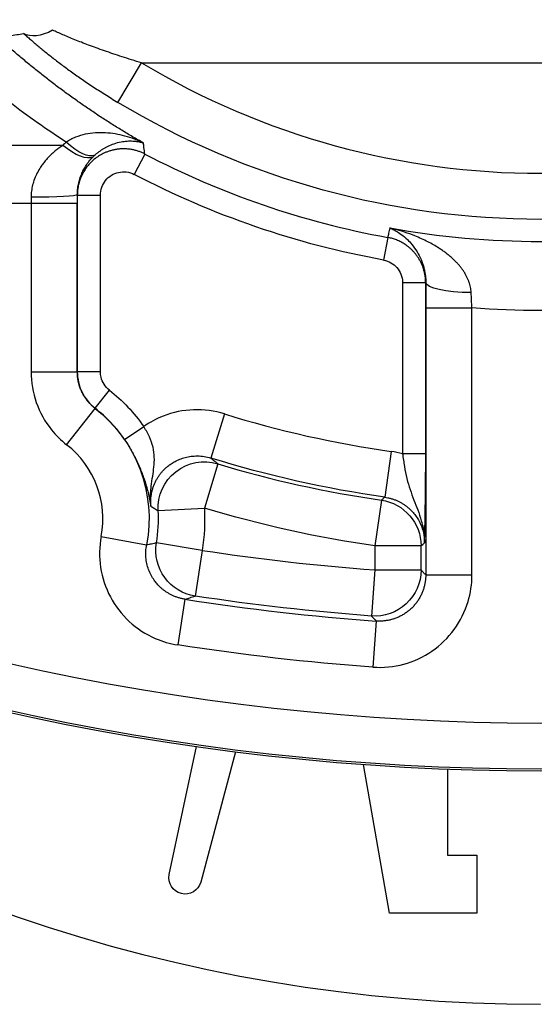
# Model space of a CAD drawing. Units: millimetres. Extents: x 13101 to 45385, y -46286 to -12583.
# Drawn here: x 21417 to 21439, y -38329 to -38286 of the extents above; entities that cross this region are included whole.
import ezdxf

# ---------------------------------------------------------------- set-up
doc = ezdxf.new("R2010")
doc.units = ezdxf.units.MM
doc.layers.add('1', color=7, linetype='Continuous', true_color=0xffffff)

msp = doc.modelspace()

# ---------------------------------------------------------------- linework, layer by layer
at = {"layer": '1', "color": 2, "linetype": 'Continuous'}
for p, q in [((21420.754, -38289.856), (21421.778, -38288.147)), ((21421.044, -38304.448), (21421.869, -38303.883)), ((21434.069, -38305.057), (21433.069, -38305.057)), ((21422.977, -38323.261), (21424.154, -38317.724)), ((21425.848, -38317.951), (21424.338, -38323.588)), ((21432.509, -38324.926), (21431.376, -38318.5)), ((21435.009, -38318.701), (21435.009, -38322.426)), ((21435.009, -38322.426), (21436.284, -38322.426)), ((21436.284, -38322.426), (21436.284, -38324.926)), ((21436.284, -38324.926), (21432.509, -38324.926))]:
    msp.add_line(p, q, dxfattribs=at)
at = {"layer": '1', "color": 6, "linetype": 'Continuous'}
for p, q in [((21421.778, -38288.147), (21456.29, -38288.147)), ((21418.367, -38291.716), (21416.086, -38291.716)), ((21421.921, -38292.091), (21421.46, -38292.973)), ((21418.999, -38293.864), (21419.999, -38293.864)), ((21418.999, -38293.864), (21418.999, -38301.514)), ((21419.999, -38301.514), (21419.999, -38293.864)), ((21416.069, -38294.216), (21416.999, -38294.216)), ((21416.999, -38294.216), (21418.999, -38294.216)), ((21416.999, -38294.216), (21416.999, -38301.515)), ((21418.999, -38301.515), (21418.999, -38294.216)), ((21432.427, -38295.7), (21432.248, -38296.68)), ((21433.069, -38297.666), (21433.069, -38305.057)), ((21434.069, -38297.666), (21433.069, -38297.666)), ((21434.069, -38305.057), (21434.069, -38297.666)), ((21434.07, -38298.751), (21436.069, -38298.751)), ((21434.07, -38298.751), (21434.07, -38310.3)), ((21436.069, -38310.3), (21436.069, -38298.751)), ((21416.999, -38301.515), (21418.999, -38301.515)), ((21419.999, -38301.514), (21418.999, -38301.514)), ((21419.769, -38303.09), (21420.384, -38302.302)), ((21418.537, -38304.669), (21419.767, -38303.093)), ((21425.363, -38303.334), (21424.769, -38305.243)), ((21432.578, -38304.956), (21432.298, -38306.936)), ((21425.073, -38305.493), (21424.494, -38307.407)), ((21432.153, -38307.066), (21431.868, -38309.045)), ((21422.498, -38307.518), (21424.494, -38307.407)), ((21420.032, -38308.633), (21421.996, -38309.005)), ((21424.396, -38309.238), (21422.424, -38308.917)), ((21424.396, -38309.238), (21424.095, -38311.215)), ((21431.868, -38309.045), (21431.868, -38310.082)), ((21433.868, -38309.045), (21431.868, -38309.045)), ((21433.868, -38310.082), (21433.868, -38309.045)), ((21431.868, -38310.082), (21431.72, -38312.077)), ((21431.868, -38310.082), (21433.868, -38310.082)), ((21434.07, -38310.3), (21436.069, -38310.3)), ((21423.653, -38311.351), (21423.343, -38313.327)), ((21431.927, -38312.294), (21431.784, -38314.289))]:
    msp.add_line(p, q, dxfattribs=at)
at = {"layer": '1', "color": 2, "linetype": 'Continuous'}
for centre, radius, start, end in [((21439.034, -38259.376), 69.5, 194.90063, 270), ((21439.034, -38259.376), 36.498, 259.7038, 280.2962), ((21439.034, -38213.159), 105.619, 244.23132, 295.76868)]:
    msp.add_arc(centre, radius, start, end, dxfattribs=at)
at = {"layer": '1', "color": 6, "linetype": 'Continuous'}
for centre, radius, start, end in [((21439.034, -38259.376), 33.549, 239.0462, 300.9538), ((21439.034, -38259.376), 36.92, 242.3865, 259.6907), ((21416.034, -38307.876), 6.071, 34.3824, 52.0316), ((21439.034, -38259.376), 46.035, 252.7242, 261.9385), ((21416.034, -38307.876), 4.069, 349.2798, 52.0278), ((21439.034, -38259.376), 48.184, 253.1574, 261.7902), ((21439.034, -38213.159), 103.547, 244.23132, 295.76868), ((21416.034, -38307.876), 6.474, 350.747, 3.1737), ((21439.034, -38213.159), 97.188, 261.33766, 265.77148), ((21439.034, -38213.159), 99.39, 261.09719, 265.89939)]:
    msp.add_arc(centre, radius, start, end, dxfattribs=at)
at = {"layer": '1', "color": 6, "linetype": 'Continuous', "extrusion": (0, 0, -1)}
for centre, radius, start, end in [((-21439.034, -38259.376), 35.541, 239.0462, 300.9538), ((-21439.034, -38259.376), 37.916, 280.3093, 297.6135), ((-21439.034, -38259.376), 39.487, 265.694, 274.306), ((-21416.034, -38307.876), 7.07, 127.9684, 145.6176), ((-21416.034, -38307.876), 6.067, 127.9722, 190.7202), ((-21439.034, -38259.376), 48.034, 278.0615, 287.2758), ((-21416.034, -38307.876), 8.473, 176.8263, 189.253), ((-21439.034, -38259.376), 50.184, 278.2098, 286.8426), ((-21439.034, -38213.159), 105.546, 244.23132, 295.76868), ((-21439.034, -38213.159), 99.188, 274.22852, 278.66234), ((-21439.034, -38213.159), 101.389, 274.10061, 278.90281)]:
    msp.add_arc(centre, radius, start, end, dxfattribs=at)
at = {"layer": '1', "color": 2, "linetype": 'Continuous', "extrusion": (0, 0, -1)}
msp.add_arc((-21423.662, -38323.407), 0.7, 195, 12, dxfattribs=at)
for centre, major_axis, ratio, start_param, end_param in [((21417.93, -38285.325), (-1.351, -1.475), 0.558103, 5.259531, 6.177955), ((21439.034, -38259.788), (0, -37.85), 0.998723, 0.573613, 0.652931), ((21416.999, -38293.857), (-2, -0.002), 0.051241, 3.159069, 4.712435), ((21416.877, -38294.216), (0, 5), 0.024437, 1.519533, 1.570797), ((21436.071, -38297.651), (-2, 0.008), 0.218773, 4.72846, 6.265299)]:
    msp.add_ellipse(centre, major_axis=major_axis, ratio=ratio, start_param=start_param, end_param=end_param, dxfattribs=at)
at = {"layer": '1', "color": 6, "linetype": 'Continuous', "extrusion": (0, 0, -1)}
for centre, major_axis, ratio, start_param, end_param in [((21418.367, -38290.716), (-1.365, 1.462), 0.366614, 3.241325, 4.338288), ((21418.52, -38290.58), (-1.289, 1.53), 0.348638, 3.243528, 4.320004), ((21418.876, -38294.216), (0, 7), 0.017455, 1.519533, 1.570796), ((21424.494, -38307.407), (-1.25, -1.561), 0.998902, 0.84059, 2.75981), ((21431.868, -38309.045), (-1.309, 1.512), 0.999733, 0.857174, 2.284419), ((21424.396, -38309.238), (0.611, -1.905), 0.999232, 0.461758, 2.042247), ((21431.868, -38310.082), (1.465, 1.361), 0.999671, 0.748661, 2.392931)]:
    msp.add_ellipse(centre, major_axis=major_axis, ratio=ratio, start_param=start_param, end_param=end_param, dxfattribs=at)
at = {"layer": '1', "color": 2, "linetype": 'Continuous'}
for points, knots in [([(21421.778, -38288.147), (21421.634, -38288.103), (21421.352, -38288.017), (21420.939, -38287.885), (21420.547, -38287.756), (21420.175, -38287.628), (21419.824, -38287.502), (21419.493, -38287.38), (21419.183, -38287.261), (21418.892, -38287.147), (21418.622, -38287.037), (21418.373, -38286.932), (21418.143, -38286.832), (21418, -38286.767), (21417.93, -38286.736)], [0, 0, 0, 0, 0.108622, 0.212552, 0.311809, 0.406414, 0.496394, 0.581777, 0.662597, 0.738896, 0.810721, 0.878131, 0.941196, 1, 1, 1, 1]), ([(21421.856, -38291.612), (21421.823, -38291.596), (21421.695, -38291.536), (21421.433, -38291.43), (21420.927, -38291.266), (21420.22, -38291.141), (21419.485, -38291.18), (21418.986, -38291.331), (21418.747, -38291.442), (21418.631, -38291.508), (21418.575, -38291.543), (21418.547, -38291.561), (21418.534, -38291.571), (21418.526, -38291.576), (21418.522, -38291.579), (21418.52, -38291.58)], [0, 0, 0, 0, 0.032614, 0.125343, 0.250632, 0.500597, 0.75013, 0.875314, 0.937834, 0.968978, 0.984519, 0.992281, 0.996161, 0.9981, 1, 1, 1, 1]), ([(21419.747, -38292.147), (21419.776, -38292.122), (21419.834, -38292.07), (21419.925, -38291.999), (21420.02, -38291.931), (21420.12, -38291.866), (21420.225, -38291.806), (21420.383, -38291.724), (21420.608, -38291.632), (21420.884, -38291.559), (21421.155, -38291.524), (21421.376, -38291.523), (21421.558, -38291.54), (21421.712, -38291.568), (21421.808, -38291.597), (21421.856, -38291.612)], [0, 0, 0, 0, 0.036813, 0.075554, 0.116234, 0.158857, 0.203422, 0.249924, 0.363326, 0.499805, 0.625507, 0.749777, 0.833173, 0.916619, 1, 1, 1, 1]), ([(21419.999, -38293.864), (21419.999, -38293.751), (21420.019, -38293.636), (21420.093, -38293.423), (21420.15, -38293.322), (21420.291, -38293.146), (21420.377, -38293.069), (21420.568, -38292.951), (21420.674, -38292.907), (21420.892, -38292.859), (21421.007, -38292.854), (21421.236, -38292.881), (21421.354, -38292.918), (21421.46, -38292.973)], [0, 0, 0, 0, 0.165707, 0.165707, 0.331453, 0.331453, 0.496601, 0.496601, 0.660777, 0.660777, 0.824245, 0.824245, 1, 1, 1, 1]), ([(21432.511, -38295.286), (21432.547, -38295.302), (21432.64, -38295.341), (21432.807, -38295.429), (21433.03, -38295.573), (21433.259, -38295.767), (21433.49, -38296.018), (21433.691, -38296.298), (21433.84, -38296.583), (21433.931, -38296.814), (21433.983, -38296.981), (21434.024, -38297.15), (21434.052, -38297.318), (21434.07, -38297.483), (21434.071, -38297.597), (21434.072, -38297.651)], [0, 0, 0, 0, 0.053961, 0.137231, 0.250124, 0.393249, 0.50017, 0.636987, 0.75006, 0.800031, 0.846545, 0.889679, 0.929535, 0.966248, 1, 1, 1, 1]), ([(21436.038, -38298.089), (21436.035, -38298.05), (21436.029, -38297.971), (21436.009, -38297.854), (21435.98, -38297.736), (21435.942, -38297.618), (21435.895, -38297.5), (21435.839, -38297.382), (21435.774, -38297.265), (21435.7, -38297.148), (21435.616, -38297.032), (21435.525, -38296.916), (21435.424, -38296.803), (21435.314, -38296.69), (21435.196, -38296.58), (21435.069, -38296.471), (21434.934, -38296.364), (21434.789, -38296.26), (21434.537, -38296.093), (21434.145, -38295.871), (21433.648, -38295.646), (21433.095, -38295.442), (21432.726, -38295.344), (21432.511, -38295.286)], [0, 0, 0, 0, 0.021851, 0.04426, 0.067341, 0.091196, 0.115913, 0.141574, 0.168245, 0.195988, 0.224854, 0.254888, 0.286127, 0.318606, 0.352352, 0.387392, 0.423747, 0.461437, 0.500478, 0.617051, 0.749873, 0.853836, 1, 1, 1, 1]), ([(21432.248, -38296.68), (21432.358, -38296.7), (21432.466, -38296.739), (21432.66, -38296.85), (21432.749, -38296.923), (21432.896, -38297.091), (21432.955, -38297.189), (21433.039, -38297.397), (21433.063, -38297.51), (21433.068, -38297.637), (21433.069, -38297.651), (21433.069, -38297.666)], [0, 0, 0, 0, 0.241677, 0.241677, 0.483329, 0.483329, 0.725369, 0.725369, 0.968283, 0.968283, 1, 1, 1, 1]), ([(21420.384, -38302.302), (21420.296, -38302.233), (21420.218, -38302.148), (21420.097, -38301.96), (21420.052, -38301.854), (21420.008, -38301.67), (21419.999, -38301.591), (21419.999, -38301.514)], [0, 0, 0, 0, 0.371841, 0.371841, 0.743673, 0.743673, 1, 1, 1, 1]), ([(21422.182, -38307.328), (21422.177, -38307.272), (21422.166, -38307.165), (21422.162, -38307.011), (21422.163, -38306.873), (21422.169, -38306.749), (21422.177, -38306.641), (21422.187, -38306.548), (21422.21, -38306.341), (21422.257, -38306.038), (21422.32, -38305.625), (21422.341, -38305.217), (21422.29, -38304.778), (21422.159, -38304.398), (21422.026, -38304.137), (21421.95, -38304.008), (21421.91, -38303.945), (21421.89, -38303.914), (21421.88, -38303.899), (21421.874, -38303.891), (21421.871, -38303.887), (21421.87, -38303.885), (21421.869, -38303.884)], [0, 0, 0, 0, 0.04859, 0.092886, 0.132939, 0.168747, 0.200273, 0.22746, 0.250242, 0.382584, 0.500577, 0.627098, 0.750383, 0.874975, 0.937633, 0.968933, 0.984537, 0.992323, 0.996212, 0.998155, 0.999126, 1, 1, 1, 1]), ([(21421.044, -38304.448), (21421.073, -38304.49), (21421.13, -38304.575), (21421.212, -38304.704), (21421.289, -38304.832), (21421.363, -38304.96), (21421.432, -38305.088), (21421.498, -38305.215), (21421.561, -38305.342), (21421.62, -38305.468), (21421.675, -38305.593), (21421.727, -38305.718), (21421.776, -38305.841), (21421.822, -38305.963), (21421.865, -38306.084), (21421.924, -38306.258), (21421.994, -38306.485), (21422.066, -38306.758), (21422.132, -38307.046), (21422.165, -38307.23), (21422.182, -38307.328)], [0, 0, 0, 0, 0.034156, 0.067969, 0.101588, 0.135165, 0.168851, 0.202795, 0.237144, 0.272039, 0.307614, 0.343996, 0.381304, 0.419647, 0.459126, 0.499834, 0.597703, 0.713213, 0.847145, 1, 1, 1, 1]), ([(21433.069, -38305.058), (21433.07, -38305.069), (21433.073, -38305.092), (21433.079, -38305.138), (21433.089, -38305.219), (21433.112, -38305.381), (21433.162, -38305.7), (21433.25, -38306.137), (21433.39, -38306.618), (21433.554, -38307.06), (21433.731, -38307.498), (21433.867, -38307.899), (21433.991, -38308.377), (21434.007, -38308.701), (21434.017, -38308.916)], [0, 0, 0, 0, 0.007625, 0.015398, 0.030964, 0.062158, 0.124669, 0.249256, 0.373909, 0.499399, 0.619915, 0.749791, 0.834367, 1, 1, 1, 1])]:
    msp.add_open_spline(points, degree=3, knots=knots, dxfattribs=at)
at = {"layer": '1', "color": 6, "linetype": 'Continuous'}
for points, knots in [([(21415.604, -38287.075), (21415.762, -38287.044), (21415.921, -38287.014), (21416.277, -38286.946), (21416.475, -38286.908), (21416.673, -38286.87)], [0, 0, 0, 0, 0.44825, 0.44825, 1, 1, 1, 1]), ([(21421.856, -38291.612), (21421.701, -38291.522), (21421.388, -38291.343), (21420.925, -38291.065), (21420.463, -38290.778), (21420.005, -38290.484), (21419.549, -38290.181), (21419.096, -38289.869), (21418.646, -38289.549), (21418.2, -38289.221), (21417.757, -38288.884), (21417.317, -38288.539), (21416.882, -38288.186), (21416.451, -38287.824), (21416.024, -38287.454), (21415.744, -38287.201), (21415.604, -38287.075)], [0, 0, 0, 0, 0.068399, 0.137254, 0.206566, 0.27634, 0.346577, 0.41728, 0.488453, 0.560097, 0.632215, 0.70481, 0.777883, 0.851438, 0.925476, 1, 1, 1, 1]), ([(21416.673, -38286.87), (21416.722, -38286.914), (21416.819, -38287.003), (21416.974, -38287.138), (21417.134, -38287.277), (21417.303, -38287.42), (21417.478, -38287.565), (21417.661, -38287.714), (21417.852, -38287.865), (21418.05, -38288.02), (21418.256, -38288.177), (21418.47, -38288.336), (21418.691, -38288.498), (21418.921, -38288.662), (21419.158, -38288.828), (21419.404, -38288.996), (21419.657, -38289.166), (21419.919, -38289.337), (21420.19, -38289.509), (21420.468, -38289.683), (21420.658, -38289.798), (21420.754, -38289.856)], [0, 0, 0, 0, 0.043781, 0.088214, 0.13337, 0.17932, 0.226127, 0.273854, 0.322558, 0.372295, 0.423115, 0.475066, 0.528194, 0.582539, 0.638141, 0.695035, 0.753256, 0.812835, 0.873801, 0.936181, 1, 1, 1, 1]), ([(21418.367, -38291.716), (21418.311, -38291.754), (21418.201, -38291.83), (21418.044, -38291.953), (21417.898, -38292.081), (21417.761, -38292.215), (21417.634, -38292.355), (21417.518, -38292.5), (21417.39, -38292.681), (21417.261, -38292.9), (21417.143, -38293.159), (21417.06, -38293.423), (21417.008, -38293.69), (21417.002, -38293.87), (21416.999, -38293.96)], [0, 0, 0, 0, 0.075598, 0.149488, 0.221834, 0.29281, 0.362601, 0.4314, 0.499409, 0.606986, 0.70961, 0.80844, 0.904771, 1, 1, 1, 1]), ([(21421.921, -38292.091), (21421.878, -38292.069), (21421.791, -38292.026), (21421.654, -38291.974), (21421.512, -38291.93), (21421.365, -38291.898), (21421.216, -38291.876), (21421.065, -38291.865), (21420.914, -38291.866), (21420.765, -38291.878), (21420.618, -38291.901), (21420.475, -38291.934), (21420.337, -38291.977), (21420.205, -38292.029), (21420.079, -38292.088), (21419.972, -38292.148), (21419.872, -38292.213), (21419.771, -38292.286), (21419.653, -38292.383), (21419.526, -38292.509), (21419.395, -38292.666), (21419.268, -38292.855), (21419.157, -38293.075), (21419.069, -38293.321), (21419.011, -38293.587), (21419.003, -38293.771), (21418.999, -38293.864)], [0, 0, 0, 0, 0.035263, 0.071093, 0.10738, 0.144004, 0.180838, 0.217749, 0.254599, 0.291254, 0.327577, 0.363441, 0.398723, 0.433311, 0.467102, 0.500006, 0.523575, 0.554058, 0.591338, 0.635184, 0.685205, 0.740814, 0.8012, 0.865341, 0.932039, 1, 1, 1, 1]), ([(21421.921, -38292.091), (21421.908, -38291.995), (21421.895, -38291.899), (21421.874, -38291.739), (21421.865, -38291.675), (21421.856, -38291.612)], [0, 0, 0, 0, 0.601918, 0.601918, 1, 1, 1, 1]), ([(21418.998, -38293.857), (21418.999, -38293.82), (21419, -38293.744), (21419.008, -38293.631), (21419.023, -38293.514), (21419.044, -38293.396), (21419.072, -38293.276), (21419.107, -38293.155), (21419.15, -38293.034), (21419.209, -38292.891), (21419.292, -38292.722), (21419.395, -38292.556), (21419.52, -38292.384), (21419.613, -38292.283), (21419.672, -38292.22)], [0, 0, 0, 0, 0.053319, 0.109096, 0.167458, 0.228507, 0.292319, 0.358951, 0.428445, 0.500825, 0.616711, 0.75029, 0.844031, 1, 1, 1, 1]), ([(21432.511, -38295.286), (21432.495, -38295.365), (21432.479, -38295.443), (21432.451, -38295.581), (21432.439, -38295.64), (21432.427, -38295.7)], [0, 0, 0, 0, 0.567491, 0.567491, 1, 1, 1, 1]), ([(21434.069, -38297.666), (21434.068, -38297.618), (21434.066, -38297.522), (21434.049, -38297.379), (21434.023, -38297.237), (21433.987, -38297.097), (21433.942, -38296.962), (21433.887, -38296.831), (21433.824, -38296.706), (21433.754, -38296.588), (21433.677, -38296.477), (21433.595, -38296.373), (21433.508, -38296.277), (21433.418, -38296.19), (21433.325, -38296.11), (21433.231, -38296.039), (21433.136, -38295.976), (21433.041, -38295.919), (21432.948, -38295.87), (21432.855, -38295.828), (21432.764, -38295.792), (21432.676, -38295.762), (21432.59, -38295.736), (21432.508, -38295.716), (21432.453, -38295.705), (21432.427, -38295.7)], [0, 0, 0, 0, 0.051816, 0.103801, 0.155788, 0.207609, 0.2591, 0.310097, 0.360447, 0.410005, 0.458636, 0.506221, 0.552653, 0.597839, 0.641703, 0.684182, 0.725228, 0.764805, 0.80289, 0.839471, 0.874546, 0.90812, 0.940206, 0.970825, 1, 1, 1, 1]), ([(21416.999, -38301.515), (21416.999, -38301.963), (21417.076, -38302.417), (21417.373, -38303.262), (21417.596, -38303.665), (21418.069, -38304.257), (21418.293, -38304.478), (21418.537, -38304.669)], [0, 0, 0, 0, 0.372142, 0.372142, 0.744296, 0.744296, 1, 1, 1, 1]), ([(21418.999, -38301.514), (21419, -38301.806), (21419.067, -38302.114), (21419.337, -38302.667), (21419.539, -38302.91), (21419.769, -38303.09)], [0, 0, 0, 0, 0.5, 0.5, 1, 1, 1, 1]), ([(21419.767, -38303.093), (21419.732, -38303.064), (21419.659, -38303.005), (21419.555, -38302.904), (21419.455, -38302.792), (21419.36, -38302.667), (21419.272, -38302.53), (21419.193, -38302.382), (21419.125, -38302.223), (21419.07, -38302.055), (21419.029, -38301.88), (21419.003, -38301.699), (21419, -38301.577), (21418.999, -38301.515)], [0, 0, 0, 0, 0.075752, 0.155124, 0.238028, 0.324326, 0.413825, 0.506272, 0.601356, 0.69871, 0.797916, 0.898511, 1, 1, 1, 1]), ([(21425.363, -38303.334), (21424.935, -38303.201), (21424.478, -38303.14), (21423.582, -38303.172), (21423.131, -38303.265), (21422.416, -38303.545), (21422.131, -38303.699), (21421.869, -38303.883)], [0, 0, 0, 0, 0.368653, 0.368653, 0.737327, 0.737327, 1, 1, 1, 1]), ([(21422.182, -38307.328), (21422.179, -38307.28), (21422.172, -38307.184), (21422.175, -38307.038), (21422.188, -38306.893), (21422.212, -38306.748), (21422.247, -38306.605), (21422.292, -38306.466), (21422.346, -38306.332), (21422.41, -38306.203), (21422.481, -38306.081), (21422.559, -38305.967), (21422.642, -38305.86), (21422.731, -38305.763), (21422.822, -38305.673), (21422.93, -38305.582), (21423.062, -38305.484), (21423.231, -38305.382), (21423.433, -38305.288), (21423.665, -38305.212), (21423.923, -38305.161), (21424.2, -38305.146), (21424.488, -38305.168), (21424.675, -38305.218), (21424.769, -38305.243)], [0, 0, 0, 0, 0.036712, 0.073802, 0.111144, 0.148603, 0.186041, 0.223318, 0.260294, 0.296835, 0.332808, 0.368093, 0.402578, 0.436162, 0.468758, 0.500291, 0.543971, 0.594367, 0.651097, 0.713547, 0.780855, 0.851915, 0.92543, 1, 1, 1, 1]), ([(21434.017, -38308.916), (21434.03, -38308.491), (21434.043, -38308.034), (21434.062, -38306.745), (21434.069, -38305.918), (21434.069, -38305.057)], [0, 0, 0, 0, 0.5, 0.5, 1, 1, 1, 1]), ([(21425.073, -38305.493), (21425.019, -38305.448), (21424.964, -38305.403), (21424.863, -38305.32), (21424.816, -38305.282), (21424.769, -38305.243)], [0, 0, 0, 0, 0.544112, 0.544112, 1, 1, 1, 1]), ([(21432.298, -38306.936), (21432.286, -38306.946), (21432.275, -38306.956), (21432.227, -38307), (21432.19, -38307.033), (21432.153, -38307.066)], [0, 0, 0, 0, 0.23733, 0.23733, 1, 1, 1, 1]), ([(21432.298, -38306.936), (21432.343, -38306.943), (21432.432, -38306.957), (21432.564, -38306.99), (21432.693, -38307.032), (21432.818, -38307.081), (21432.939, -38307.139), (21433.054, -38307.203), (21433.162, -38307.274), (21433.264, -38307.35), (21433.359, -38307.431), (21433.447, -38307.515), (21433.551, -38307.628), (21433.667, -38307.778), (21433.787, -38307.974), (21433.887, -38308.19), (21433.961, -38308.423), (21434.008, -38308.667), (21434.014, -38308.832), (21434.017, -38308.916)], [0, 0, 0, 0, 0.047577, 0.095144, 0.142555, 0.189662, 0.236322, 0.282397, 0.327756, 0.372277, 0.41585, 0.458374, 0.499761, 0.576737, 0.657222, 0.740584, 0.82607, 0.912838, 1, 1, 1, 1]), ([(21422.182, -38307.328), (21422.231, -38307.357), (21422.28, -38307.386), (21422.385, -38307.449), (21422.442, -38307.483), (21422.498, -38307.518)], [0, 0, 0, 0, 0.46028, 0.46028, 1, 1, 1, 1]), ([(21420.032, -38308.633), (21419.948, -38309.072), (21419.94, -38309.532), (21420.074, -38310.417), (21420.218, -38310.854), (21420.637, -38311.645), (21420.918, -38312.009), (21421.575, -38312.616), (21421.961, -38312.867), (21422.681, -38313.179), (21423.01, -38313.275), (21423.343, -38313.327)], [0, 0, 0, 0, 0.210576, 0.210576, 0.421156, 0.421156, 0.6317, 0.6317, 0.842298, 0.842298, 1, 1, 1, 1]), ([(21422.424, -38308.917), (21422.352, -38308.932), (21422.28, -38308.947), (21422.137, -38308.977), (21422.066, -38308.991), (21421.996, -38309.005)], [0, 0, 0, 0, 0.505641, 0.505641, 1, 1, 1, 1]), ([(21433.868, -38309.045), (21433.893, -38309.024), (21433.918, -38309.002), (21433.968, -38308.959), (21433.992, -38308.937), (21434.017, -38308.916)], [0, 0, 0, 0, 0.503222, 0.503222, 1, 1, 1, 1]), ([(21423.653, -38311.351), (21423.606, -38311.343), (21423.512, -38311.326), (21423.375, -38311.289), (21423.243, -38311.244), (21423.116, -38311.19), (21422.997, -38311.129), (21422.885, -38311.063), (21422.78, -38310.992), (21422.684, -38310.917), (21422.597, -38310.84), (21422.517, -38310.762), (21422.446, -38310.684), (21422.383, -38310.606), (21422.293, -38310.485), (21422.185, -38310.309), (21422.077, -38310.067), (21422.001, -38309.809), (21421.961, -38309.54), (21421.956, -38309.27), (21421.982, -38309.093), (21421.996, -38309.005)], [0, 0, 0, 0, 0.044754, 0.089072, 0.13276, 0.175632, 0.21751, 0.258231, 0.297646, 0.335624, 0.372049, 0.406825, 0.439871, 0.471125, 0.500536, 0.580969, 0.663659, 0.747797, 0.8325, 0.91686, 1, 1, 1, 1]), ([(21434.07, -38310.3), (21434.036, -38310.264), (21434.003, -38310.228), (21433.935, -38310.155), (21433.901, -38310.119), (21433.868, -38310.082)], [0, 0, 0, 0, 0.496617, 0.496617, 1, 1, 1, 1]), ([(21431.784, -38314.289), (21432.23, -38314.321), (21432.689, -38314.276), (21433.553, -38314.041), (21433.97, -38313.847), (21434.707, -38313.339), (21435.037, -38313.018), (21435.565, -38312.295), (21435.77, -38311.883), (21436.011, -38311.082), (21436.069, -38310.689), (21436.069, -38310.3)], [0, 0, 0, 0, 0.205522, 0.205522, 0.411048, 0.411048, 0.616533, 0.616533, 0.821997, 0.821997, 1, 1, 1, 1]), ([(21434.07, -38310.3), (21434.069, -38310.347), (21434.067, -38310.443), (21434.051, -38310.587), (21434.024, -38310.734), (21433.985, -38310.882), (21433.934, -38311.03), (21433.87, -38311.175), (21433.794, -38311.318), (21433.705, -38311.455), (21433.605, -38311.585), (21433.494, -38311.708), (21433.372, -38311.82), (21433.242, -38311.923), (21433.105, -38312.014), (21432.962, -38312.092), (21432.815, -38312.158), (21432.665, -38312.211), (21432.514, -38312.252), (21432.364, -38312.28), (21432.215, -38312.296), (21432.07, -38312.302), (21431.974, -38312.297), (21431.927, -38312.294)], [0, 0, 0, 0, 0.043103, 0.087433, 0.132924, 0.17949, 0.227031, 0.275429, 0.324553, 0.374256, 0.424381, 0.474764, 0.525233, 0.575615, 0.625741, 0.675444, 0.724568, 0.772967, 0.820508, 0.867075, 0.912566, 0.956897, 1, 1, 1, 1]), ([(21423.653, -38311.351), (21423.726, -38311.329), (21423.798, -38311.307), (21423.946, -38311.262), (21424.021, -38311.239), (21424.095, -38311.215)], [0, 0, 0, 0, 0.491311, 0.491311, 1, 1, 1, 1]), ([(21431.72, -38312.077), (21431.733, -38312.089), (21431.745, -38312.102), (21431.813, -38312.175), (21431.87, -38312.235), (21431.927, -38312.294)], [0, 0, 0, 0, 0.175764, 0.175764, 1, 1, 1, 1])]:
    msp.add_open_spline(points, degree=3, knots=knots, dxfattribs=at)
for points in [[(21418.52, -38291.58), (21418.467, -38291.624), (21418.416, -38291.669), (21418.367, -38291.716)], [(21418.998, -38293.857), (21418.999, -38293.859), (21418.999, -38293.862), (21418.999, -38293.864)], [(21434.069, -38297.666), (21434.07, -38297.661), (21434.071, -38297.656), (21434.072, -38297.651)], [(21436.069, -38298.751), (21436.058, -38298.529), (21436.048, -38298.306), (21436.038, -38298.089)], [(21418.999, -38301.514), (21418.999, -38301.514), (21418.999, -38301.515), (21418.999, -38301.515)], [(21419.767, -38303.093), (21419.768, -38303.092), (21419.768, -38303.091), (21419.769, -38303.09)], [(21433.069, -38305.057), (21432.908, -38305.013), (21432.744, -38304.979), (21432.578, -38304.956)]]:
    msp.add_open_spline(points, degree=3, dxfattribs=at)
at = {"layer": '1', "color": 2, "linetype": 'Continuous'}
for points in [[(21419.672, -38292.22), (21419.696, -38292.195), (21419.721, -38292.171), (21419.747, -38292.147)], [(21434.072, -38297.651), (21434.07, -38298.011), (21434.07, -38298.382), (21434.07, -38298.751)]]:
    msp.add_open_spline(points, degree=3, dxfattribs=at)

doc.saveas('drawing.dxf')
